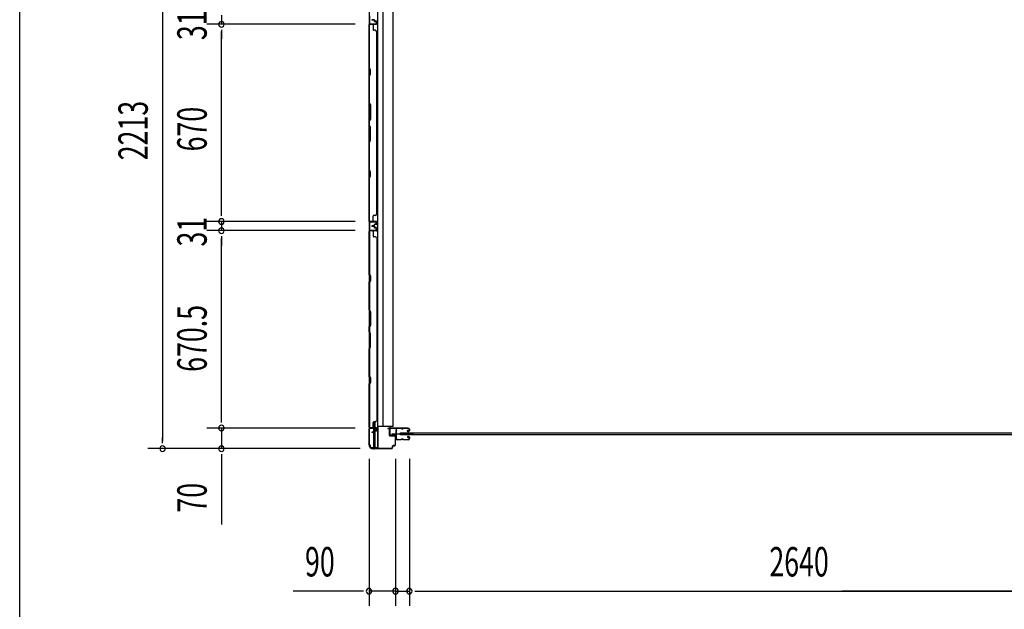
# Model space of a CAD drawing. Extents: x 543 to 20478, y 217 to 14052.
# Drawn here: x 543 to 3887, y 5646 to 7649 of the extents above; entities that cross this region are included whole.
import ezdxf

# ---------------------------------------------------------------- set-up
doc = ezdxf.new("R2010")
doc.units = 0
doc.header["$LTSCALE"] = 50
doc.header["$MEASUREMENT"] = 0
for name, color, linetype in [('SUNPOU', 4, 'CONTINUOUS'), ('WAKUSEN-01', 50, 'CONTINUOUS'), ('サイドレ-ル', 3, 'CONTINUOUS'), ('サイドレール取付板', 6, 'CONTINUOUS'), ('スラット', 3, 'CONTINUOUS'), ('下枠側', 2, 'CONTINUOUS'), ('壁パネル', 2, 'CONTINUOUS'), ('柱前', 3, 'CONTINUOUS'), ('間柱', 3, 'CONTINUOUS')]:
    doc.layers.add(name, color=color, linetype=linetype)
doc.styles.add('00', font='ROMANS', dxfattribs={"width": 0.666667, "bigfont": 'BIGFONT'})

msp = doc.modelspace()

# ---------------------------------------------------------------- linework, layer by layer
at = {"layer": 'SUNPOU'}
for p, q in [((1027.8, 8380.2), (1027.8, 6217.2)), ((1227.8, 7664.7), (1227.8, 7633.7)), ((1682, 7633.7), (1177.8, 7633.7)), ((1682, 7633.7), (1177.8, 7633.7)), ((1227.8, 7615), (1227.8, 7596.2)), ((1227.8, 7615), (1227.8, 7596.2)), ((1227.8, 7608.7), (1227.8, 7583.7)), ((1227.8, 6988.7), (1227.8, 7608.7)), ((1227.8, 6988.7), (1227.8, 7013.7)), ((1227.8, 6982.5), (1227.8, 7001.2)), ((1227.8, 6982.5), (1227.8, 7001.2)), ((1682, 6963.7), (1177.8, 6963.7)), ((1682, 6963.7), (1177.8, 6963.7)), ((1227.8, 6963.7), (1227.8, 6932.7)), ((1682, 6932.7), (1177.8, 6932.7)), ((1682, 6932.7), (1177.8, 6932.7)), ((1227.8, 6914), (1227.8, 6895.2)), ((1227.8, 6914), (1227.8, 6895.2)), ((1227.8, 6287.2), (1227.8, 6907.7)), ((1227.8, 6907.7), (1227.8, 6882.7)), ((1227.8, 6287.2), (1227.8, 6312.2)), ((1227.8, 6281), (1227.8, 6299.7)), ((1227.8, 6281), (1227.8, 6299.7)), ((1682, 6262.2), (1177.8, 6262.2)), ((1682, 6262.2), (1177.8, 6262.2)), ((1227.8, 6262.2), (1227.8, 6192.2)), ((1027.8, 6211), (1027.8, 6229.7)), ((1698.7, 6192.2), (977.8, 6192.2)), ((1698.7, 6192.2), (1177.8, 6192.2)), ((1227.8, 6173.5), (1227.8, 6154.7)), ((1227.8, 6167.2), (1227.8, 5934.3)), ((1729.2, 6158), (1729.2, 5658)), ((1819.2, 6158), (1819.2, 5658)), ((1819.2, 6158), (1819.2, 5658)), ((1866.2, 6158), (1866.2, 5658)), ((1866.2, 6158), (1866.2, 5658)), ((1704.2, 5708), (1471.2, 5708)), ((1710.4, 5708), (1691.7, 5708)), ((1819.2, 5708), (1729.2, 5708)), ((1794.2, 5708), (1769.2, 5708)), ((1800.4, 5708), (1781.7, 5708)), ((1819.2, 5708), (1866.2, 5708)), ((1837.9, 5708), (1856.7, 5708)), ((1844.2, 5708), (1869.2, 5708)), ((1884.9, 5708), (1903.7, 5708)), ((1884.9, 5708), (1903.7, 5708)), ((1891.2, 5708), (1916.2, 5708)), ((1891.2, 5708), (4481.2, 5708)), ((4620.2, 5708), (3335.7, 5708))]:
    msp.add_line(p, q, dxfattribs=at)
for centre, start, end in [((1227.8, 7633.7), 90, 270), ((1227.8, 7633.7), 90, 270), ((1227.8, 7633.7), 270, 90), ((1227.8, 7633.7), 270, 90), ((1227.8, 6963.7), 90, 270), ((1227.8, 6963.7), 90, 270), ((1227.8, 6963.7), 270, 90), ((1227.8, 6963.7), 270, 90), ((1227.8, 6932.7), 90, 270), ((1227.8, 6932.7), 90, 270), ((1227.8, 6932.7), 270, 90), ((1227.8, 6932.7), 270, 90), ((1227.8, 6262.2), 90, 270), ((1227.8, 6262.2), 90, 270), ((1227.8, 6262.2), 270, 90), ((1227.8, 6262.2), 270, 90), ((1027.8, 6192.2), 90, 270), ((1027.8, 6192.2), 270, 90), ((1227.8, 6192.2), 90, 270), ((1227.8, 6192.2), 270, 90), ((1729.2, 5708), 0, 180), ((1729.2, 5708), 180, 0), ((1819.2, 5708), 0, 180), ((1819.2, 5708), 0, 180), ((1819.2, 5708), 180, 0), ((1819.2, 5708), 180, 0), ((1866.2, 5708), 0, 180), ((1866.2, 5708), 0, 180), ((1866.2, 5708), 180, 0), ((1866.2, 5708), 180, 0)]:
    msp.add_arc(centre, 9.38, start, end, dxfattribs=at)
at = {"layer": 'WAKUSEN-01'}
msp.add_line((542.5, 517.5), (542.5, 14052.5), dxfattribs=at)
at = {"layer": 'サイドレ-ル'}
for p, q in [((1837.7, 6260.6), (1824.4, 6260.6)), ((1841.3, 6260.6), (1843.1, 6260.6)), ((1841.3, 6260.6), (1843.1, 6260.6)), ((1843.1, 6259.6), (1841.3, 6259.6)), ((1843.1, 6259.6), (1841.3, 6259.6)), ((1846.7, 6261.6), (1862.7, 6261.6)), ((1846.7, 6261.6), (1862.7, 6261.6)), ((1862.7, 6260.6), (1846.7, 6260.6)), ((1862.7, 6260.6), (1846.7, 6260.6)), ((1860.5, 6254.9), (1859.6, 6254.3)), ((1860.5, 6254.9), (1859.6, 6254.3)), ((1861.1, 6254.1), (1860.5, 6254.9)), ((1861.1, 6254.1), (1860.5, 6254.9)), ((1865.2, 6253.6), (1865.2, 6258.1)), ((1865.2, 6253.6), (1865.2, 6258.1)), ((1866.2, 6258.1), (1866.2, 6253.6)), ((1866.2, 6258.1), (1866.2, 6253.6)), ((1822.7, 6226.1), (1822.7, 6226)), ((1825.2, 6223.6), (1837.7, 6223.6)), ((1825.2, 6223.6), (1837.7, 6223.6)), ((1837.7, 6222.6), (1825.2, 6222.6)), ((1837.7, 6222.6), (1825.2, 6222.6)), ((1841.3, 6224.6), (1843.1, 6224.6)), ((1841.3, 6224.6), (1843.1, 6224.6)), ((1843.1, 6223.6), (1841.3, 6223.6)), ((1843.1, 6223.6), (1841.3, 6223.6)), ((1846.7, 6223.6), (1862.7, 6223.6)), ((1846.7, 6223.6), (1862.7, 6223.6)), ((1862.7, 6222.6), (1846.7, 6222.6)), ((1862.7, 6222.6), (1846.7, 6222.6)), ((1860.2, 6253.4), (1861.1, 6254.1)), ((1860.2, 6253.4), (1861.1, 6254.1)), ((1862, 6251.6), (1860.8, 6251.6)), ((1862, 6251.6), (1860.8, 6251.6)), ((1860.8, 6250.6), (1862, 6250.6)), ((1860.8, 6250.6), (1862, 6250.6)), ((1861.7, 6229.4), (1860.8, 6230)), ((1861.7, 6229.4), (1860.8, 6230)), ((1861.4, 6230.8), (1862.3, 6230.2)), ((1861.4, 6230.8), (1862.3, 6230.2)), ((1862.3, 6230.2), (1861.7, 6229.4)), ((1862.3, 6230.2), (1861.7, 6229.4)), ((1862, 6251.6), (1863.2, 6251.6)), ((1862, 6251.6), (1863.2, 6251.6)), ((1863.2, 6250.6), (1862, 6250.6)), ((1863.2, 6250.6), (1862, 6250.6)), ((1862, 6233.6), (1863.2, 6233.6)), ((1862, 6233.6), (1863.2, 6233.6)), ((1863.2, 6232.6), (1862, 6232.6)), ((1863.2, 6232.6), (1862, 6232.6)), ((1865.2, 6226.1), (1865.2, 6230.6)), ((1865.2, 6226.1), (1865.2, 6230.6)), ((1866.2, 6230.6), (1866.2, 6226.1)), ((1866.2, 6230.6), (1866.2, 6226.1))]:
    msp.add_line(p, q, dxfattribs=at)
at = {"layer": 'サイドレ-ル', "color": 6}
msp.add_line((1807.1, 6242.1), (1879.8, 6242.1), dxfattribs=at)
at = {"layer": 'サイドレ-ル'}
for centre, radius, start, end in [((1824.4, 6258.1), 3.5, 90, 205.639), ((1818.6, 6255.3), 3, 0.2396, 25.639), ((1818.6, 6255.3), 3, 336.4435, 0.2396), ((1824.4, 6258.1), 2.5, 90, 205.639), ((1818.6, 6255.3), 4, 0.2396, 25.639), ((1818.6, 6255.3), 4, 336.4435, 0.2396), ((1837.7, 6257.6), 4, 58.9973, 90), ((1837.7, 6257.6), 4, 58.9973, 90), ((1837.7, 6257.6), 3, 58.9973, 90), ((1837.7, 6257.6), 3, 58.9973, 90), ((1841.3, 6263.6), 4, 238.9973, 270), ((1841.3, 6263.6), 4, 238.9973, 270), ((1841.3, 6263.6), 3, 238.9973, 270), ((1841.3, 6263.6), 3, 238.9973, 270), ((1843.1, 6263.6), 3, 270, 301.0027), ((1843.1, 6263.6), 3, 270, 301.0027), ((1843.1, 6263.6), 4, 270, 301.0027), ((1843.1, 6263.6), 4, 270, 301.0027), ((1846.7, 6257.6), 4, 90, 121.0027), ((1846.7, 6257.6), 4, 90, 121.0027), ((1846.7, 6257.6), 3, 90, 121.0027), ((1846.7, 6257.6), 3, 90, 121.0027), ((1862.7, 6258.1), 3.5, 0, 90), ((1862.7, 6258.1), 3.5, 0, 90), ((1862.7, 6258.1), 2.5, 0, 90), ((1862.7, 6258.1), 2.5, 0, 90), ((1823.7, 6228.9), 3, 153.484, 212.8179), ((1818.3, 6231.6), 3, 333.484, 357.0724), ((1824.1, 6252.9), 3, 156.4435, 198.4381), ((1649.9, 6241.1), 171.6, 356.7784, 3.6305), ((1818.2, 6225.4), 3.5, 8.8438, 33.1161), ((1823.7, 6228.9), 2, 153.484, 212.8179), ((1825.2, 6226.1), 3.5, 183.2758, 270), ((1818.3, 6231.6), 4, 333.484, 357.0724), ((1818.2, 6225.4), 4.5, 8.8438, 33.1161), ((1824.1, 6252.9), 2, 156.4435, 198.4381), ((1818.4, 6251), 4, 2.4739, 18.4381), ((1612.6, 6242.1), 210, 357.0724, 2.4739), ((1825.2, 6226.1), 2.5, 183.2758, 270), ((1837.7, 6226.6), 3, 270, 301.0027), ((1837.7, 6226.6), 3, 270, 301.0027), ((1837.7, 6226.6), 4, 270, 301.0027), ((1837.7, 6226.6), 4, 270, 301.0027), ((1841.3, 6220.6), 4, 90, 121.0027), ((1841.3, 6220.6), 4, 90, 121.0027), ((1841.3, 6220.6), 3, 90, 121.0027), ((1841.3, 6220.6), 3, 90, 121.0027), ((1843.1, 6220.6), 4, 58.9973, 90), ((1843.1, 6220.6), 4, 58.9973, 90), ((1843.1, 6220.6), 3, 58.9973, 90), ((1843.1, 6220.6), 3, 58.9973, 90), ((1846.7, 6226.6), 4, 238.9973, 270), ((1846.7, 6226.6), 4, 238.9973, 270), ((1846.7, 6226.6), 3, 238.9973, 270), ((1846.7, 6226.6), 3, 238.9973, 270), ((1860.8, 6252.6), 2, 125, 270), ((1860.8, 6252.6), 2, 125, 270), ((1860.8, 6252.6), 1, 125, 270), ((1860.8, 6252.6), 1, 125, 270), ((1862, 6231.6), 2, 90, 235), ((1862, 6231.6), 2, 90, 235), ((1862, 6231.6), 1, 90, 235), ((1862, 6231.6), 1, 90, 235), ((1862.7, 6226.1), 3.5, 270, 0), ((1862.7, 6226.1), 2.5, 270, 0), ((1862.7, 6226.1), 2.5, 270, 0), ((1862.7, 6226.1), 3.5, 270, 0), ((1863.2, 6253.6), 2, 270, 0), ((1863.2, 6253.6), 3, 270, 0), ((1863.2, 6253.6), 3, 270, 0), ((1863.2, 6253.6), 2, 270, 0), ((1863.2, 6230.6), 3, 0, 90), ((1863.2, 6230.6), 3, 0, 90), ((1863.2, 6230.6), 2, 0, 90), ((1863.2, 6230.6), 2, 0, 90)]:
    msp.add_arc(centre, radius, start, end, dxfattribs=at)
at = {"layer": 'サイドレール取付板', "color": 6}
for p, q in [((1799.2, 6239.2), (1799.2, 6260.2)), ((1800.8, 6239.2), (1800.8, 6260.2)), ((1802.2, 6263.2), (1861.2, 6263.2)), ((1802.2, 6261.6), (1861.2, 6261.6)), ((1861.2, 6263.2), (1861.2, 6261.6)), ((1820.7, 6237.8), (1802.2, 6237.8)), ((1820.7, 6236.2), (1802.2, 6236.2)), ((1820.7, 6236.2), (1820.7, 6237.8))]:
    msp.add_line(p, q, dxfattribs=at)
at = {"layer": 'サイドレール取付板'}
msp.add_line((1824.4, 6261.6), (1837.7, 6261.6), dxfattribs=at)
at = {"layer": 'サイドレール取付板', "color": 6}
for centre, radius, start, end in [((1802.2, 6260.2), 3, 90, 180), ((1802.2, 6260.2), 1.4, 90, 180), ((1802.2, 6239.2), 3, 180, 270), ((1802.2, 6239.2), 1.4, 180, 270)]:
    msp.add_arc(centre, radius, start, end, dxfattribs=at)
at = {"layer": 'スラット'}
for p, q in [((1835.6, 6238.6), (1835.6, 6245.6)), ((1835.6, 6245.6), (4536.6, 6245.6)), ((4536.6, 6238.6), (1835.6, 6238.6))]:
    msp.add_line(p, q, dxfattribs=at)
at = {"layer": '下枠側'}
for p, q in [((1757.9, 8401.8), (1757.9, 6195.2)), ((1730.2, 8391.8), (1730.2, 6205.2)), ((1776.6, 8329.8), (1776.4, 6267.2)), ((1811.4, 6267.2), (1811.4, 8329.8)), ((1730.2, 6964), (1730.2, 6932)), ((1731.2, 6964), (1731.2, 6932)), ((1730.2, 6261.5), (1730.2, 6262)), ((1744.4, 6282.6), (1744.4, 6263.2)), ((1744.4, 6260.7), (1744.4, 6247.9)), ((1749.4, 6282.9), (1749.4, 6263.2)), ((1749.4, 6260.7), (1749.4, 6252.9)), ((1811.4, 6267.2), (1757.9, 6267.2)), ((1758.9, 6267.2), (1758.9, 6195.2)), ((1744.4, 6246.9), (1744.4, 6195.2)), ((1749.4, 6251.9), (1749.4, 6195.2)), ((1730.2, 6205.2), (1733.2, 6205.2)), ((1733.2, 6205.2), (1733.2, 6200.2)), ((1758.9, 6195.2), (1738, 6195.2))]:
    msp.add_line(p, q, dxfattribs=at)
msp.add_arc((1738.2, 6200.2), 5, 180, 270, dxfattribs=at)
at = {"layer": '壁パネル'}
for p, q in [((1730.2, 6964.2), (1730.2, 7633.2)), ((1753.7, 7633.2), (1730.2, 7633.2)), ((1730.2, 6964.2), (1730.2, 7633.2)), ((1730.2, 7631.2), (1730.2, 7485.2)), ((1730.7, 7485.4), (1730.7, 7631.2)), ((1753.7, 7633.7), (1731.7, 7633.7)), ((1734.2, 7633.7), (1731.7, 7633.7)), ((1753.7, 7633.7), (1732.7, 7633.7)), ((1753.7, 7633.2), (1732.7, 7633.2)), ((1746.7, 7649.2), (1738.7, 7649.2)), ((1746.7, 7649.2), (1738.7, 7649.2)), ((1746.7, 7648.7), (1738.7, 7648.7)), ((1746.7, 7648.7), (1738.7, 7648.7)), ((1746.2, 7648.2), (1738.7, 7648.2)), ((1746.2, 7648.2), (1738.7, 7648.2)), ((1743.2, 7631.2), (1743.2, 7615.2)), ((1747.2, 7647.2), (1747.2, 7644.7)), ((1747.2, 7647.2), (1747.2, 7644.7)), ((1747.7, 7647.7), (1747.7, 7644.7)), ((1747.7, 7647.7), (1747.7, 7644.7)), ((1748.2, 7647.7), (1748.2, 7645.2)), ((1748.2, 7647.7), (1748.2, 7645.2)), ((1753.7, 7643.7), (1748.7, 7643.7)), ((1753.7, 7643.7), (1748.7, 7643.7)), ((1751.2, 7643.2), (1748.7, 7643.2)), ((1751.2, 7643.2), (1748.7, 7643.2)), ((1753.7, 7644.2), (1749.2, 7644.2)), ((1753.7, 7644.2), (1749.2, 7644.2)), ((1751.2, 7643.7), (1751.2, 7643.2)), ((1751.2, 7643.7), (1751.2, 7643.2)), ((1754.7, 7642.7), (1754.7, 7634.7)), ((1754.7, 7642.7), (1754.7, 7634.7)), ((1755.2, 7642.7), (1755.2, 7634.7)), ((1755.2, 7642.7), (1755.2, 7634.7)), ((1749.7, 7613.2), (1745.2, 7613.2)), ((1754.7, 7608.2), (1755.2, 7608.2)), ((1755.2, 6989.2), (1755.2, 7608.2)), ((1730.2, 7485.2), (1733.2, 7479.2)), ((1733.2, 7464.6), (1730.2, 7458.6)), ((1733.7, 7479.4), (1730.7, 7485.4)), ((1730.7, 7458.4), (1733.7, 7464.4)), ((1733.2, 7479.2), (1733.2, 7464.6)), ((1733.7, 7464.4), (1733.7, 7479.4)), ((1730.2, 7458.6), (1730.2, 7364.5)), ((1730.7, 7364.7), (1730.7, 7458.4)), ((1733.2, 7358.5), (1730.2, 7364.5)), ((1730.7, 7364.7), (1733.7, 7358.7)), ((1733.7, 7358.7), (1733.7, 7312.7)), ((1733.2, 7312.8), (1733.2, 7358.5)), ((1730.2, 7306.8), (1733.2, 7312.8)), ((1730.2, 7306.8), (1730.2, 7290.5)), ((1733.7, 7312.7), (1730.7, 7306.7)), ((1730.7, 7290.7), (1730.7, 7306.7)), ((1730.2, 7290.5), (1733.2, 7284.5)), ((1733.7, 7284.7), (1730.7, 7290.7)), ((1733.2, 7284.5), (1733.2, 7238.8)), ((1733.7, 7238.7), (1733.7, 7284.7)), ((1733.2, 7238.8), (1730.2, 7232.8)), ((1730.2, 7232.8), (1730.2, 7138.7)), ((1730.7, 7232.7), (1733.7, 7238.7)), ((1730.7, 7138.9), (1730.7, 7232.7)), ((1730.2, 7138.7), (1733.2, 7132.7)), ((1733.7, 7132.9), (1730.7, 7138.9)), ((1733.2, 7132.7), (1733.2, 7118.1)), ((1733.7, 7117.9), (1733.7, 7132.9)), ((1733.2, 7118.1), (1730.2, 7112.1)), ((1730.2, 7112.1), (1730.2, 6966.2)), ((1730.7, 7111.9), (1733.7, 7117.9)), ((1730.7, 6966.2), (1730.7, 7111.9)), ((1753.7, 6964.2), (1730.2, 6964.2)), ((1753.7, 6963.7), (1731.7, 6963.7)), ((1734.2, 6963.7), (1731.7, 6963.7)), ((1753.7, 6964.2), (1732.7, 6964.2)), ((1753.7, 6964.2), (1732.7, 6964.2)), ((1753.7, 6963.7), (1732.7, 6963.7)), ((1753.7, 6963.7), (1732.7, 6963.7)), ((1743.2, 6966.2), (1743.2, 6982.2)), ((1749.7, 6984.2), (1745.2, 6984.2)), ((1754.7, 6989.2), (1755.2, 6989.2)), ((1754.7, 6954.7), (1754.7, 6962.7)), ((1754.7, 6954.7), (1754.7, 6962.7)), ((1754.7, 6954.7), (1754.7, 6962.7)), ((1755.2, 6954.7), (1755.2, 6962.7)), ((1755.2, 6954.7), (1755.2, 6962.7)), ((1755.2, 6954.7), (1755.2, 6962.7)), ((1753.7, 6931.9), (1730.2, 6931.9)), ((1730.2, 6931.9), (1730.2, 6262.9)), ((1753.7, 6931.9), (1730.2, 6931.9)), ((1730.2, 6931.9), (1730.2, 6262.9)), ((1730.2, 6784), (1730.2, 6929.9)), ((1730.7, 6929.9), (1730.7, 6784.2)), ((1753.7, 6932.4), (1731.7, 6932.4)), ((1737.2, 6932.4), (1731.7, 6932.4)), ((1753.7, 6932.4), (1731.7, 6932.4)), ((1737.2, 6932.4), (1731.7, 6932.4)), ((1753.7, 6932.4), (1732.7, 6932.4)), ((1753.7, 6931.9), (1732.7, 6931.9)), ((1746.2, 6949.2), (1738.7, 6949.2)), ((1746.2, 6949.2), (1738.7, 6949.2)), ((1746.7, 6948.7), (1738.7, 6948.7)), ((1746.7, 6948.7), (1738.7, 6948.7)), ((1746.7, 6948.2), (1738.7, 6948.2)), ((1746.7, 6948.2), (1738.7, 6948.2)), ((1746.7, 6947.9), (1738.7, 6947.9)), ((1746.7, 6947.9), (1738.7, 6947.9)), ((1746.7, 6947.4), (1738.7, 6947.4)), ((1746.7, 6947.4), (1738.7, 6947.4)), ((1746.2, 6946.9), (1738.7, 6946.9)), ((1746.2, 6946.9), (1738.7, 6946.9)), ((1743.2, 6929.9), (1743.2, 6913.9)), ((1747.2, 6950.2), (1747.2, 6952.7)), ((1747.2, 6950.2), (1747.2, 6952.7)), ((1747.2, 6945.9), (1747.2, 6943.4)), ((1747.2, 6945.9), (1747.2, 6943.4)), ((1747.7, 6949.7), (1747.7, 6952.7)), ((1747.7, 6949.7), (1747.7, 6952.7)), ((1747.7, 6946.4), (1747.7, 6943.4)), ((1747.7, 6946.4), (1747.7, 6943.4)), ((1748.2, 6949.7), (1748.2, 6952.2)), ((1748.2, 6949.7), (1748.2, 6952.2)), ((1748.2, 6946.4), (1748.2, 6943.9)), ((1748.2, 6946.4), (1748.2, 6943.9)), ((1751.2, 6954.2), (1748.7, 6954.2)), ((1751.2, 6954.2), (1748.7, 6954.2)), ((1753.7, 6953.7), (1748.7, 6953.7)), ((1753.7, 6953.7), (1748.7, 6953.7)), ((1753.7, 6942.4), (1748.7, 6942.4)), ((1753.7, 6942.4), (1748.7, 6942.4)), ((1751.2, 6941.9), (1748.7, 6941.9)), ((1751.2, 6941.9), (1748.7, 6941.9)), ((1753.7, 6953.2), (1749.2, 6953.2)), ((1753.7, 6953.2), (1749.2, 6953.2)), ((1753.7, 6942.9), (1749.2, 6942.9)), ((1753.7, 6942.9), (1749.2, 6942.9)), ((1751.2, 6953.7), (1751.2, 6954.2)), ((1751.2, 6953.7), (1751.2, 6954.2)), ((1751.2, 6942.4), (1751.2, 6941.9)), ((1751.2, 6942.4), (1751.2, 6941.9)), ((1754.7, 6941.4), (1754.7, 6933.4)), ((1754.7, 6941.4), (1754.7, 6933.4)), ((1754.7, 6941.4), (1754.7, 6933.4)), ((1755.2, 6941.4), (1755.2, 6933.4)), ((1755.2, 6941.4), (1755.2, 6933.4)), ((1755.2, 6941.4), (1755.2, 6933.4)), ((1749.7, 6911.9), (1745.2, 6911.9)), ((1754.7, 6906.9), (1755.2, 6906.9)), ((1755.2, 6906.9), (1755.2, 6287.9)), ((1733.2, 6778), (1730.2, 6784)), ((1730.2, 6757.3), (1733.2, 6763.3)), ((1730.2, 6663.2), (1730.2, 6757.3)), ((1730.7, 6784.2), (1733.7, 6778.2)), ((1733.7, 6763.2), (1730.7, 6757.2)), ((1730.7, 6757.2), (1730.7, 6663.4)), ((1733.2, 6763.3), (1733.2, 6778)), ((1733.7, 6778.2), (1733.7, 6763.2)), ((1733.2, 6657.2), (1730.2, 6663.2)), ((1730.7, 6663.4), (1733.7, 6657.4)), ((1733.2, 6611.6), (1733.2, 6657.2)), ((1733.7, 6657.4), (1733.7, 6611.4)), ((1730.2, 6605.6), (1733.2, 6611.6)), ((1730.2, 6589.2), (1730.2, 6605.6)), ((1733.7, 6611.4), (1730.7, 6605.4)), ((1730.7, 6605.4), (1730.7, 6589.4)), ((1733.7, 6583.4), (1730.7, 6589.4)), ((1730.2, 6589.2), (1733.2, 6583.2)), ((1733.2, 6583.2), (1733.2, 6537.6)), ((1733.7, 6537.4), (1733.7, 6583.4)), ((1733.2, 6537.6), (1730.2, 6531.6)), ((1730.2, 6437.5), (1730.2, 6531.6)), ((1730.7, 6531.4), (1733.7, 6537.4)), ((1730.7, 6531.4), (1730.7, 6437.6)), ((1733.2, 6431.5), (1730.2, 6437.5)), ((1730.7, 6437.6), (1733.7, 6431.6)), ((1733.2, 6416.8), (1733.2, 6431.5)), ((1733.7, 6431.6), (1733.7, 6416.6)), ((1730.2, 6410.8), (1733.2, 6416.8)), ((1730.2, 6264.9), (1730.2, 6410.8)), ((1733.7, 6416.6), (1730.7, 6410.6)), ((1730.7, 6410.6), (1730.7, 6264.9)), ((1753.7, 6262.9), (1730.2, 6262.9)), ((1753.7, 6262.4), (1731.7, 6262.4)), ((1734.2, 6262.4), (1731.7, 6262.4)), ((1753.7, 6262.9), (1732.7, 6262.9)), ((1753.7, 6262.4), (1732.7, 6262.4)), ((1743.2, 6264.9), (1743.2, 6280.9)), ((1749.7, 6282.9), (1745.2, 6282.9)), ((1754.7, 6287.9), (1755.2, 6287.9)), ((1754.7, 6253.4), (1754.7, 6261.4)), ((1754.7, 6253.4), (1754.7, 6261.4)), ((1755.2, 6253.4), (1755.2, 6261.4)), ((1755.2, 6253.4), (1755.2, 6261.4)), ((1746.2, 6247.9), (1738.7, 6247.9)), ((1746.2, 6247.9), (1738.7, 6247.9)), ((1746.7, 6247.4), (1738.7, 6247.4)), ((1746.7, 6247.4), (1738.7, 6247.4)), ((1746.7, 6246.9), (1738.7, 6246.9)), ((1746.7, 6246.9), (1738.7, 6246.9)), ((1747.2, 6248.9), (1747.2, 6251.4)), ((1747.2, 6248.9), (1747.2, 6251.4)), ((1747.7, 6248.4), (1747.7, 6251.4)), ((1747.7, 6248.4), (1747.7, 6251.4)), ((1748.2, 6248.4), (1748.2, 6250.9)), ((1748.2, 6248.4), (1748.2, 6250.9)), ((1751.2, 6252.9), (1748.7, 6252.9)), ((1751.2, 6252.9), (1748.7, 6252.9)), ((1753.7, 6252.4), (1748.7, 6252.4)), ((1753.7, 6252.4), (1748.7, 6252.4)), ((1753.7, 6251.9), (1749.2, 6251.9)), ((1753.7, 6251.9), (1749.2, 6251.9)), ((1751.2, 6252.4), (1751.2, 6252.9)), ((1751.2, 6252.4), (1751.2, 6252.9))]:
    msp.add_line(p, q, dxfattribs=at)
for centre, radius, start, end in [((1732.7, 7631.2), 2.5, 90, 180), ((1731.7, 7632.2), 1.5, 90, 138.1897), ((1732.7, 7631.2), 2, 90, 180), ((1738.7, 7648.7), 0.5, 90, 270), ((1738.7, 7648.7), 0.5, 90, 270), ((1741.2, 7631.2), 2, 0, 90), ((1746.2, 7647.2), 1.5, 0, 90), ((1746.2, 7647.2), 1.5, 0, 90), ((1746.2, 7647.2), 1, 0, 90), ((1746.2, 7647.2), 1, 0, 90), ((1746.7, 7647.7), 1.5, 0, 90), ((1746.7, 7647.7), 1.5, 0, 90), ((1746.7, 7647.7), 1, 0, 90), ((1746.7, 7647.7), 1, 0, 90), ((1748.7, 7644.7), 1.5, 180, 270), ((1748.7, 7644.7), 1.5, 180, 270), ((1749.2, 7645.2), 1.5, 180, 270), ((1749.2, 7645.2), 1.5, 180, 270), ((1748.7, 7644.7), 1, 180, 270), ((1748.7, 7644.7), 1, 180, 270), ((1749.2, 7645.2), 1, 180, 270), ((1749.2, 7645.2), 1, 180, 270), ((1753.7, 7642.7), 1.5, 0, 90), ((1753.7, 7642.7), 1.5, 0, 90), ((1753.7, 7642.7), 1, 0, 90), ((1753.7, 7642.7), 1, 0, 90), ((1753.7, 7634.7), 1.5, 270, 0), ((1753.7, 7634.7), 1, 270, 0), ((1753.7, 7634.7), 1.5, 270, 0), ((1753.7, 7634.7), 1, 270, 0), ((1745.2, 7615.2), 2, 180, 270), ((1749.7, 7608.2), 5, 0, 90), ((1731.3, 7141.5), 0.6, 180, 206.5651), ((1732.7, 6966.2), 2.5, 180, 270), ((1731.7, 6965.2), 1.5, 221.8103, 270), ((1732.7, 6966.2), 2, 180, 270), ((1741.2, 6966.2), 2, 270, 0), ((1745.2, 6982.2), 2, 90, 180), ((1749.7, 6989.2), 5, 270, 0), ((1753.7, 6962.7), 1.5, 0, 90), ((1753.7, 6962.7), 1.5, 0, 90), ((1753.7, 6962.7), 1.5, 0, 90), ((1753.7, 6962.7), 1, 0, 90), ((1753.7, 6962.7), 1, 0, 90), ((1753.7, 6962.7), 1, 0, 90), ((1732.7, 6929.9), 2.5, 90, 180), ((1731.7, 6930.9), 1.5, 90, 138.1897), ((1731.7, 6930.9), 1.5, 90, 138.1897), ((1732.7, 6929.9), 2, 90, 180), ((1738.7, 6948.7), 0.5, 90, 270), ((1738.7, 6948.7), 0.5, 90, 270), ((1738.7, 6947.4), 0.5, 90, 270), ((1738.7, 6947.4), 0.5, 90, 270), ((1741.2, 6929.9), 2, 0, 90), ((1741.2, 6929.9), 2, 0, 90), ((1746.2, 6950.2), 1.5, 270, 0), ((1746.2, 6950.2), 1, 270, 0), ((1746.2, 6950.2), 1.5, 270, 0), ((1746.2, 6950.2), 1, 270, 0), ((1746.2, 6945.9), 1.5, 0, 90), ((1746.2, 6945.9), 1.5, 0, 90), ((1746.2, 6945.9), 1, 0, 90), ((1746.2, 6945.9), 1, 0, 90), ((1746.7, 6949.7), 1.5, 270, 0), ((1746.7, 6949.7), 1, 270, 0), ((1746.7, 6949.7), 1.5, 270, 0), ((1746.7, 6949.7), 1, 270, 0), ((1746.7, 6946.4), 1.5, 0, 90), ((1746.7, 6946.4), 1.5, 0, 90), ((1746.7, 6946.4), 1, 0, 90), ((1746.7, 6946.4), 1, 0, 90), ((1748.7, 6952.7), 1.5, 90, 180), ((1748.7, 6952.7), 1.5, 90, 180), ((1748.7, 6943.4), 1.5, 180, 270), ((1748.7, 6943.4), 1.5, 180, 270), ((1748.7, 6952.7), 1, 90, 180), ((1749.2, 6952.2), 1.5, 90, 180), ((1748.7, 6952.7), 1, 90, 180), ((1749.2, 6952.2), 1.5, 90, 180), ((1749.2, 6943.9), 1.5, 180, 270), ((1749.2, 6943.9), 1.5, 180, 270), ((1748.7, 6943.4), 1, 180, 270), ((1748.7, 6943.4), 1, 180, 270), ((1749.2, 6952.2), 1, 90, 180), ((1749.2, 6952.2), 1, 90, 180), ((1749.2, 6943.9), 1, 180, 270), ((1749.2, 6943.9), 1, 180, 270), ((1753.7, 6954.7), 1.5, 270, 0), ((1753.7, 6954.7), 1, 270, 0), ((1753.7, 6954.7), 1.5, 270, 0), ((1753.7, 6954.7), 1, 270, 0), ((1753.7, 6941.4), 1.5, 0, 90), ((1753.7, 6941.4), 1.5, 0, 90), ((1753.7, 6941.4), 1, 0, 90), ((1753.7, 6941.4), 1, 0, 90), ((1753.7, 6933.4), 1.5, 270, 0), ((1753.7, 6933.4), 1, 270, 0), ((1753.7, 6933.4), 1.5, 270, 0), ((1753.7, 6933.4), 1, 270, 0), ((1753.7, 6933.4), 1.5, 270, 0), ((1753.7, 6933.4), 1, 270, 0), ((1745.2, 6913.9), 2, 180, 270), ((1749.7, 6906.9), 5, 0, 90), ((1731.3, 6754.5), 0.6, 153.4349, 180), ((1732.7, 6264.9), 2.5, 180, 270), ((1731.7, 6263.9), 1.5, 221.8103, 270), ((1732.7, 6264.9), 2, 180, 270), ((1741.2, 6264.9), 2, 270, 0), ((1745.2, 6280.9), 2, 90, 180), ((1749.7, 6287.9), 5, 270, 0), ((1753.7, 6261.4), 1.5, 0, 90), ((1753.7, 6261.4), 1.5, 0, 90), ((1753.7, 6261.4), 1, 0, 90), ((1753.7, 6261.4), 1, 0, 90), ((1738.7, 6247.4), 0.5, 90, 270), ((1738.7, 6247.4), 0.5, 90, 270), ((1746.2, 6248.9), 1.5, 270, 0), ((1746.2, 6248.9), 1, 270, 0), ((1746.2, 6248.9), 1.5, 270, 0), ((1746.2, 6248.9), 1, 270, 0), ((1746.7, 6248.4), 1.5, 270, 0), ((1746.7, 6248.4), 1, 270, 0), ((1746.7, 6248.4), 1.5, 270, 0), ((1746.7, 6248.4), 1, 270, 0), ((1748.7, 6251.4), 1.5, 90, 180), ((1748.7, 6251.4), 1.5, 90, 180), ((1748.7, 6251.4), 1, 90, 180), ((1749.2, 6250.9), 1.5, 90, 180), ((1748.7, 6251.4), 1, 90, 180), ((1749.2, 6250.9), 1.5, 90, 180), ((1749.2, 6250.9), 1, 90, 180), ((1749.2, 6250.9), 1, 90, 180), ((1753.7, 6253.4), 1.5, 270, 0), ((1753.7, 6253.4), 1, 270, 0), ((1753.7, 6253.4), 1.5, 270, 0), ((1753.7, 6253.4), 1, 270, 0)]:
    msp.add_arc(centre, radius, start, end, dxfattribs=at)
at = {"layer": '柱前'}
for p, q in [((1729.2, 6259.4), (1729.2, 6211.7)), ((1730, 6211.7), (1730, 6259.4)), ((1752.4, 6262.2), (1732, 6262.2)), ((1732, 6261.4), (1752.4, 6261.4)), ((1752.4, 6256.7), (1753.3, 6260.2)), ((1753.2, 6256.5), (1754.1, 6260)), ((1793.5, 6261.2), (1796.9, 6262.2)), ((1793.7, 6260.4), (1797.1, 6261.4)), ((1798.4, 6260.4), (1798.4, 6237.2)), ((1799.2, 6237.2), (1799.2, 6260.4)), ((1816.4, 6236.2), (1800.2, 6236.2)), ((1800.2, 6235.4), (1816.4, 6235.4)), ((1818.4, 6233.4), (1818.4, 6205)), ((1819.2, 6205), (1819.2, 6233.4)), ((1728.2, 6208.6), (1728.2, 6207)), ((1729, 6210.8), (1728.5, 6209.8)), ((1729, 6207), (1729, 6208.6)), ((1729.7, 6210.5), (1729.2, 6209.5)), ((1744, 6192), (1745.5, 6192)), ((1745.5, 6191.2), (1744, 6191.2)), ((1747.4, 6192.7), (1746.4, 6192.2)), ((1747.8, 6192), (1746.8, 6191.5)), ((1806.4, 6193), (1748.7, 6193)), ((1748.7, 6192.2), (1806.4, 6192.2)), ((1748.7, 6192.2), (1806.4, 6192.2)), ((1808.4, 6195), (1808.4, 6200.2)), ((1808.4, 6196.4), (1808.4, 6195)), ((1809.2, 6195), (1809.2, 6200.2)), ((1816.4, 6203), (1811.2, 6203)), ((1811.2, 6202.2), (1816.4, 6202.2))]:
    msp.add_line(p, q, dxfattribs=at)
for centre, radius, start, end in [((1732, 6259.4), 2.8, 90, 180), ((1732, 6259.4), 2, 90, 180), ((1752.4, 6260.4), 1.8, 344.5154, 90), ((1752.4, 6260.4), 1, 344.5154, 90), ((1752.8, 6256.6), 0.4, 164.5154, 344.5154), ((1793.6, 6260.8), 0.4, 105.4846, 285.4846), ((1797.4, 6260.4), 1.8, 0, 105.4846), ((1797.4, 6260.4), 1, 0, 105.4846), ((1800.2, 6237.2), 1.8, 180, 270), ((1800.2, 6237.2), 1, 180, 270), ((1816.4, 6233.4), 2.8, 0, 90), ((1816.4, 6233.4), 2, 0, 90), ((1731, 6208.6), 2.8, 153.4349, 180), ((1744, 6207), 15.8, 180, 270), ((1727.2, 6211.7), 2, 333.4349, 0), ((1731, 6208.6), 2, 153.4349, 180), ((1744, 6207), 15, 180, 270), ((1727.2, 6211.7), 2.8, 333.4349, 0), ((1745.5, 6194), 2, 270, 296.5651), ((1745.5, 6194), 2.8, 270, 296.5651), ((1748.7, 6190.2), 2.8, 90, 116.5651), ((1748.7, 6190.2), 2, 90, 116.5651), ((1806.4, 6195), 2.8, 270, 0), ((1806.4, 6195), 2, 270, 0), ((1811.2, 6200.2), 2.8, 90, 180), ((1811.2, 6200.2), 2, 90, 180), ((1816.4, 6205), 2.8, 270, 0), ((1816.4, 6205), 2, 270, 0)]:
    msp.add_arc(centre, radius, start, end, dxfattribs=at)
at = {"layer": '間柱'}
for p, q in [((1731.2, 7662.5), (1731.2, 7635.6)), ((1732.2, 7635.6), (1732.2, 7662.5)), ((1753.2, 7635), (1733.2, 7634.6)), ((1733.2, 7633.6), (1753.2, 7634)), ((1753.2, 7640), (1752.3, 7639.5)), ((1752.3, 7639.5), (1754.1, 7636.5)), ((1754.9, 7637), (1753.2, 7640)), ((1731.2, 6961.5), (1731.2, 6934.6)), ((1732.2, 6934.6), (1732.2, 6961.5)), ((1753.2, 6963.1), (1733.2, 6963.5)), ((1733.2, 6962.5), (1753.2, 6962.1)), ((1754.1, 6960.6), (1752.3, 6957.5)), ((1752.3, 6957.5), (1753.2, 6957)), ((1753.2, 6957), (1754.9, 6960.1)), ((1753.2, 6934), (1733.2, 6933.6)), ((1733.2, 6932.6), (1753.2, 6933)), ((1753.2, 6939), (1752.3, 6938.5)), ((1752.3, 6938.5), (1754.1, 6935.5)), ((1754.9, 6936), (1753.2, 6939))]:
    msp.add_line(p, q, dxfattribs=at)
for centre, radius, start, end in [((1733.2, 7635.6), 2, 180, 271.1935), ((1733.2, 7635.6), 1, 180, 271.1935), ((1753.2, 7636), 2, 271.1935, 29.6631), ((1753.2, 7636), 1, 271.1935, 29.6631), ((1733.2, 6961.5), 2, 88.8065, 180), ((1733.2, 6961.5), 1, 88.8065, 180), ((1753.2, 6961.1), 2, 330.3369, 88.8065), ((1753.2, 6961.1), 1, 330.3369, 88.8065), ((1733.2, 6934.6), 2, 180, 271.1935), ((1733.2, 6934.6), 1, 180, 271.1935), ((1753.2, 6935), 2, 271.1935, 29.6631), ((1753.2, 6935), 1, 271.1935, 29.6631)]:
    msp.add_arc(centre, radius, start, end, dxfattribs=at)

# ---------------------------------------------------------------- texts
at = {"layer": 'SUNPOU', "style": '00', "width": 0.666667}
for s, p in [('31', (1177.8, 7579.8)), ('2213', (977.8, 7171.7)), ('670', (1177.8, 7201.9)), ('31', (1177.8, 6878.8)), ('670.5', (1177.8, 6453)), ('70', (1177.8, 5974.8))]:
    msp.add_text(s, height=100, rotation=90, dxfattribs=at).set_placement(p)
for s, p in [('90', (1511.7, 5758)), ('2640', (3089.2, 5758))]:
    msp.add_text(s, height=100, dxfattribs=at).set_placement(p)

doc.saveas('drawing.dxf')
